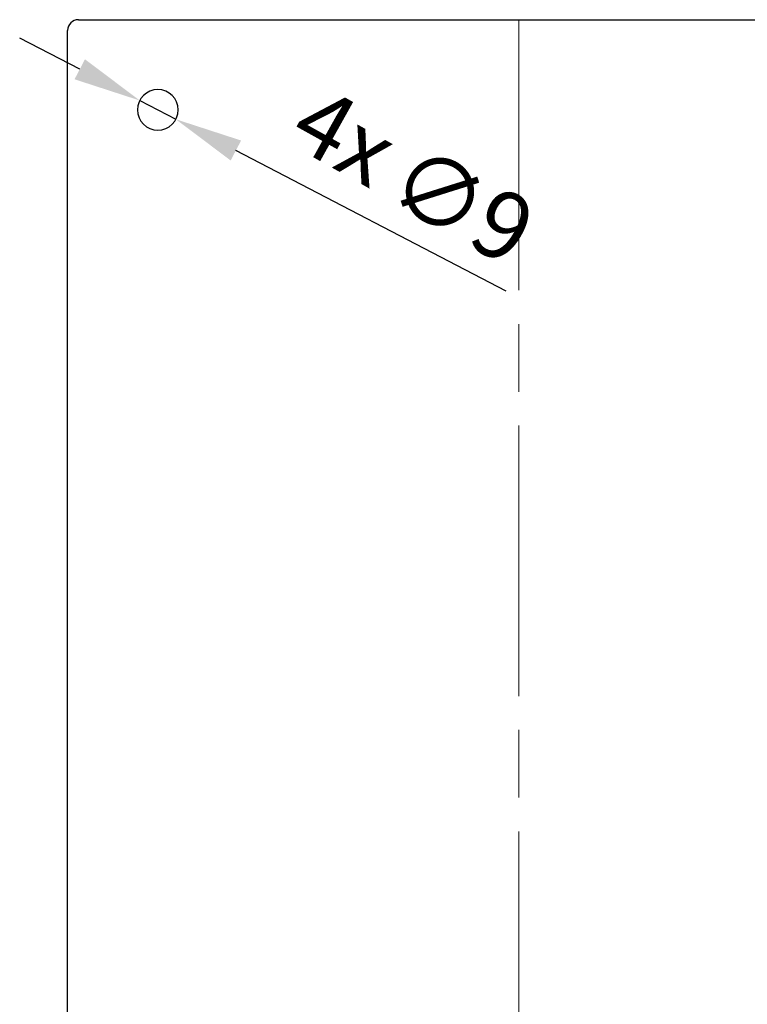
# Model space of a CAD drawing. Extents: x 16 to 415, y 5 to 292.
# Drawn here: x 54 to 86, y 225 to 269 of the extents above; entities that cross this region are included whole.
import ezdxf

# ---------------------------------------------------------------- set-up
doc = ezdxf.new("R2010")
doc.units = 0
doc.header["$MEASUREMENT"] = 0
doc.header["$PDMODE"] = 2
doc.header["$PDSIZE"] = -0.01
doc.linetypes.add('CENTERLINE', pattern=[30, 12, -1.5, 3, -1.5, 12])
doc.layers.get('0').update_dxf_attribs({"linetype": 'CONTINUOUS'})
doc.layers.get('Defpoints').update_dxf_attribs({"linetype": 'CONTINUOUS'})
doc.layers.add('Auxiliar', color=7, linetype='CONTINUOUS', lineweight=9)
doc.styles.get("Standard").update_dxf_attribs({"font": 'monotxt.shx'})
doc.dimstyles.new('DSTYLE1', dxfattribs={"dimtxt": 15, "dimasz": 3, "dimexe": 1, "dimexo": 0, "dimgap": 1.5, "dimtad": 1, "dimdec": 1, "dimlfac": 5, "dimrnd": 0.1, "dimzin": 11, "dimdsep": 46, "dimtxsty": 'STANDARD', "dimcen": 0.09, "dimadec": 0, "dimazin": 0, "dimtp": 1, "dimtm": 1, "dimtfac": 1, "dimtdec": 4, "dimtofl": 0, "dimtmove": 0, "dimatfit": 3, "dimfxl": 1, "dimtolj": 1, "dimtzin": 0, "dimarcsym": 0})

# ---------------------------------------------------------------- blocks, each defined once
blk = doc.blocks.new('*D22')
at = {"layer": 'Auxiliar', "color": 0, "linetype": 'Continuous', "lineweight": -2, "transparency": 16777216}
for p, q in [((56.79, 266.592), (54.129, 267.977)), ((59.451, 265.206), (61.048, 264.375)), ((75.683, 256.755), (63.709, 262.99))]:
    blk.add_line(p, q, dxfattribs=at)
at = {"layer": 'Auxiliar', "color": 0, "linetype": 'Continuous', "transparency": 16777216}
for points in [[(57.021, 267.035), (56.56, 266.148), (59.451, 265.206)], [(63.94, 263.433), (63.478, 262.546), (61.048, 264.375)]]:
    blk.add_solid(points, dxfattribs=at)
at = {"layer": 'Defpoints', "color": 0, "linetype": 'Continuous', "transparency": 16777216}
for p in [(59.451, 265.206), (61.048, 264.375)]:
    blk.add_point(p, dxfattribs=at)
at = {"layer": 'Auxiliar', "color": 0, "linetype": 'Continuous', "lineweight": 9, "transparency": 16777216, "insert": (73.733, 260.589), "char_height": 3, "attachment_point": 5, "rotation": 332.4968}
blk.add_mtext('\\A1;∅9', dxfattribs=at)

msp = doc.modelspace()

# ---------------------------------------------------------------- linework, layer by layer
at = {"color": 160, "linetype": 'Continuous'}
for p, q in [((56.73, 268.791), (95.77, 268.791)), ((56.25, 169.271), (56.25, 268.311))]:
    msp.add_line(p, q, dxfattribs=at)
msp.add_arc((56.73, 268.311), 0.48, 90, 180, dxfattribs=at)
at = {"color": 6, "linetype": 'Continuous'}
for start, end in [(0, 180), (180, 0)]:
    msp.add_arc((60.25, 264.791), 0.9, start, end, dxfattribs=at)
at = {"layer": 'Auxiliar', "color": 1, "linetype": 'CENTERLINE', "lineweight": 9}
msp.add_line((76.25, 268.791), (76.25, 168.791), dxfattribs=at)

# ---------------------------------------------------------------- texts
at = {"layer": 'Auxiliar', "color": 1, "linetype": 'Continuous', "lineweight": 9, "insert": (67.382, 265.989), "char_height": 3, "attachment_point": 1, "rotation": 330.8597}
msp.add_mtext_dynamic_manual_height_columns('4x', width=3.10201, gutter_width=5, heights=[0], dxfattribs=at)

# ---------------------------------------------------------------- dimensions: what is measured, and where the dimension line sits
at = {"layer": 'Auxiliar', "color": 1, "linetype": 'Continuous', "lineweight": 9}
dim = msp.add_diameter_dim_2p(p1=(59.451, 265.206), p2=(61.048, 264.375), dimstyle='DSTYLE1', override={"dimtxt": 3, "dimexo": 0.5, "dimgap": 1, "dimdec": 0, "dimrnd": 0, "dimzin": 0, "dimtp": 0.005, "dimtm": -0.005, "dimtdec": 0, "dimtofl": 1}, dxfattribs=at)
dim.commit()
dim.dimension.update_dxf_attribs({"geometry": '*D22', "text_midpoint": (72.579, 258.372), "dimtype": 163})

doc.saveas('drawing.dxf')
